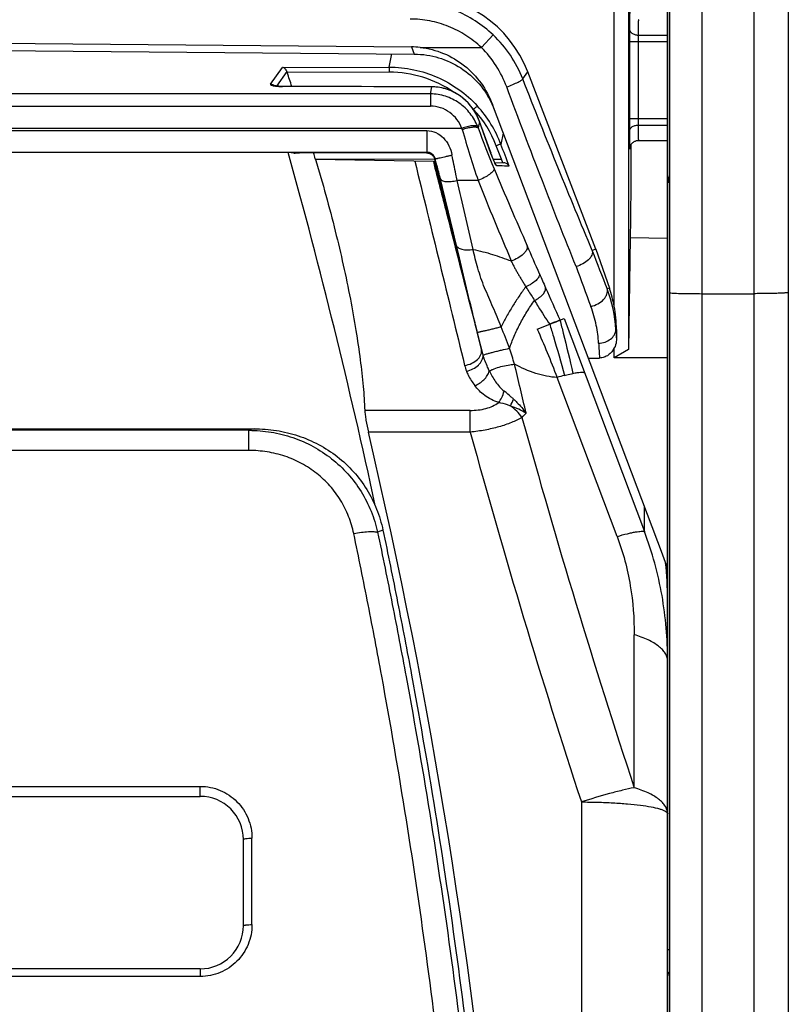
# Model space of a CAD drawing. Units: millimetres. Extents: x 0 to 420, y 0 to 297.
# Drawn here: x 61 to 68, y 168 to 177 of the extents above; entities that cross this region are included whole.
import ezdxf

# ---------------------------------------------------------------- set-up
doc = ezdxf.new("R2010")
doc.units = ezdxf.units.MM
doc.header["$LTSCALE"] = 23.1
doc.layers.add('INTF_1', color=7, linetype='CONTINUOUS')

msp = doc.modelspace()

# ---------------------------------------------------------------- linework, layer by layer
at = {"layer": 'INTF_1', "color": 9, "linetype": 'CONTINUOUS'}
for p, q in [((67.1355, 164.2456), (67.1355, 208.8247)), ((67.5855, 204.1767), (67.5855, 166.0166)), ((66.8527, 177.8175), (66.8527, 166.3969)), ((65.2154, 176.2829), (65.3185, 176.3915)), ((66.5785, 176.3904), (66.8355, 176.3904)), ((64.6077, 176.2874), (64.6312, 176.2252)), ((66.5031, 176.3345), (66.5031, 175.6638)), ((66.5031, 176.3345), (66.8355, 176.3345)), ((66.5781, 176.3345), (66.5781, 175.6638)), ((64.4127, 176.1113), (64.4365, 176.2269)), ((64.6833, 176.2829), (65.2154, 176.2829)), ((63.3818, 175.963), (63.4859, 176.1087)), ((63.5238, 176.0729), (63.4339, 175.9469)), ((63.4859, 176.1087), (64.4127, 176.1113)), ((64.4135, 176.0671), (63.5265, 176.0647)), ((65.576, 176.0085), (65.6184, 176.0704)), ((63.4857, 175.9435), (63.4858, 175.944)), ((64.7852, 175.9396), (63.4857, 175.9435)), ((64.7727, 175.8786), (56.4183, 175.8786)), ((64.7727, 175.8786), (64.7852, 175.9396)), ((64.7727, 175.8786), (64.7727, 175.7729)), ((64.7854, 175.94), (64.7852, 175.9396)), ((56.4183, 175.7729), (64.7727, 175.7729)), ((65.1456, 175.7445), (65.1483, 175.7445)), ((65.1996, 175.6386), (65.1882, 175.5831)), ((65.1996, 175.6386), (65.2001, 175.6378)), ((65.1999, 175.6377), (65.1996, 175.6386)), ((65.2967, 175.3683), (65.1999, 175.6377)), ((66.5031, 175.6638), (66.8355, 175.6638)), ((66.5785, 175.6079), (66.8355, 175.6079)), ((65.046, 175.5794), (56.1451, 175.5794)), ((56.4492, 175.5597), (64.7418, 175.5597)), ((64.7418, 175.5597), (64.7418, 175.3712)), ((65.4061, 175.5384), (65.3859, 175.44)), ((56.4492, 175.3712), (64.7418, 175.3712)), ((64.7418, 175.3712), (64.7374, 175.3656)), ((65.2967, 175.3683), (65.2971, 175.3676)), ((65.2969, 175.3676), (65.2967, 175.3683)), ((66.5061, 175.4085), (66.5061, 175.4084)), ((66.5061, 175.4085), (66.5061, 175.4084)), ((66.5079, 175.4083), (66.5079, 175.4086)), ((66.5079, 175.4083), (66.5079, 175.4086)), ((63.7713, 175.3153), (64.8091, 175.3127)), ((64.7979, 175.2904), (64.798, 175.2899)), ((64.8125, 175.2902), (64.8127, 175.2898)), ((64.8295, 175.2564), (64.8148, 175.315)), ((65.319, 175.3115), (65.3896, 175.3113)), ((65.4013, 175.2798), (65.3896, 175.3113)), ((65.1869, 175.1264), (65.0043, 175.1264)), ((66.8484, 175.1072), (66.8355, 175.1072)), ((66.3292, 174.1899), (66.3095, 174.1831)), ((66.8485, 174.1495), (66.8484, 174.1496)), ((67.1355, 174.1418), (67.5855, 174.1418)), ((65.9346, 173.9247), (66.6335, 172.0728)), ((65.2161, 173.6572), (65.1801, 173.807)), ((66.3852, 173.8292), (66.3906, 173.8292)), ((66.3965, 172.0312), (65.8741, 173.414)), ((65.1194, 173.1264), (64.2018, 173.1264)), ((65.1194, 172.9378), (65.1194, 173.1264)), ((63.1938, 172.9536), (57.9973, 172.9536)), ((63.1938, 172.7785), (63.1938, 172.9536)), ((65.1194, 172.9378), (64.2329, 172.9378)), ((63.1938, 172.7785), (57.9973, 172.7785)), ((66.6335, 172.0728), (66.6335, 172.2951)), ((64.3595, 172.0857), (64.3132, 172.0671)), ((66.5453, 169.8462), (66.5453, 171.1761)), ((58.4156, 169.8574), (62.7705, 169.8574)), ((62.7705, 169.7709), (62.7705, 169.8574)), ((66.0855, 169.7218), (66.0855, 155.0842)), ((66.8341, 169.6248), (66.835, 169.622)), ((63.2205, 168.6553), (63.2205, 169.4066)), ((66.8355, 168.4398), (66.8484, 168.4398)), ((62.7705, 168.2708), (62.7705, 168.2046)), ((62.7705, 168.2046), (58.4205, 168.2046))]:
    msp.add_line(p, q, dxfattribs=at)
at = {"layer": 'INTF_1', "color": 7, "linetype": 'CONTINUOUS'}
for p, q in [((67.8855, 204.0689), (67.8855, 166.0813)), ((66.8355, 155.2089), (66.8355, 184.2744)), ((66.3705, 174.0337), (66.3705, 181.2022)), ((66.4961, 180.8436), (66.4961, 173.6554)), ((66.8484, 177.8184), (66.8484, 174.1496)), ((60.5955, 176.3224), (64.6077, 176.2874)), ((60.8916, 176.2579), (64.6312, 176.2252)), ((66.2126, 174.5281), (65.6184, 176.0704)), ((63.7424, 175.9435), (63.4858, 175.944)), ((63.9232, 175.943), (63.7424, 175.9435)), ((64.7854, 175.94), (64.5736, 175.9406)), ((66.7921, 171.8761), (65.3116, 175.788)), ((65.2991, 175.3619), (65.2001, 175.6378)), ((66.582, 175.4741), (66.8355, 175.4741)), ((63.5352, 175.3693), (57.6559, 175.3693)), ((63.5851, 175.3643), (63.5352, 175.3693)), ((63.5851, 175.3643), (63.5844, 175.3644)), ((64.7374, 175.3656), (63.6335, 175.3653)), ((63.7734, 175.3082), (63.7713, 175.3153)), ((64.7979, 175.2904), (63.7734, 175.3082)), ((64.7979, 175.2904), (64.7997, 175.2904)), ((64.7997, 175.2904), (64.8058, 175.2903)), ((64.8058, 175.2903), (64.8125, 175.2902)), ((64.814, 175.2915), (64.8101, 175.309)), ((64.8125, 175.2902), (64.8142, 175.2902)), ((64.8142, 175.2902), (64.814, 175.2915)), ((65.3326, 175.2811), (65.4123, 175.2796)), ((66.8484, 175.175), (66.8375, 175.1242)), ((66.5107, 174.6267), (66.4961, 173.6554)), ((66.8355, 174.621), (66.5107, 174.6267)), ((66.2126, 174.5281), (66.1806, 174.5164)), ((66.1806, 174.5164), (66.1807, 174.5156)), ((66.2126, 174.5281), (66.3292, 174.1899)), ((66.8484, 174.1494), (66.8484, 166.4021)), ((65.8519, 173.8925), (65.8996, 173.9112)), ((65.8996, 173.9112), (65.9346, 173.9247)), ((65.7014, 173.8344), (65.8103, 173.8765)), ((66.3906, 173.8292), (66.3906, 173.7463)), ((66.3705, 173.5829), (66.3705, 173.6716)), ((66.4961, 173.6554), (66.3705, 173.5829)), ((66.1464, 173.5824), (66.2435, 173.5824)), ((66.8355, 173.5829), (66.3705, 173.5829)), ((57.9528, 172.9668), (63.2382, 172.9668)), ((66.8205, 171.7944), (66.8205, 171.7753)), ((58.4205, 169.7709), (62.7705, 169.7709)), ((63.1455, 168.6458), (63.1455, 169.3959)), ((62.7705, 168.2708), (58.4205, 168.2708))]:
    msp.add_line(p, q, dxfattribs=at)
for points in [[(66.582, 176.5241), (66.5781, 176.5242)], [(63.4858, 175.944), (63.479, 175.944), (63.4704, 175.9442), (63.4619, 175.9446), (63.454, 175.945), (63.4469, 175.9455), (63.4402, 175.9461), (63.4333, 175.9469), (63.427, 175.9478), (63.422, 175.9486), (63.4183, 175.9493), (63.4157, 175.9498), (63.4138, 175.9503), (63.4126, 175.9506), (63.4111, 175.9511), (63.4094, 175.9516), (63.4081, 175.952), (63.4071, 175.9524), (63.4064, 175.9527), (63.406, 175.9528), (63.406, 175.9529)], [(64.5736, 175.9406), (64.2811, 175.9417), (64.1721, 175.9421), (63.9232, 175.943)], [(65.2001, 175.6378), (65.189, 175.6656), (65.175, 175.6953), (65.1591, 175.7238), (65.1414, 175.7509), (65.122, 175.7765), (65.1012, 175.8004), (65.0791, 175.8225), (65.0558, 175.8428), (65.0315, 175.8612), (65.0062, 175.8777), (64.9801, 175.8923), (64.9532, 175.905), (64.9257, 175.9158), (64.8977, 175.9246), (64.8693, 175.9314), (64.8405, 175.9362), (64.8116, 175.9391), (64.7854, 175.94)], [(66.5078, 175.4086), (66.5078, 175.4086), (66.5078, 175.4087), (66.5078, 175.4089), (66.5079, 175.4092), (66.5079, 175.4097), (66.508, 175.4104), (66.5081, 175.4112), (66.5083, 175.4123), (66.5085, 175.4136), (66.5088, 175.4151), (66.5092, 175.4169), (66.5097, 175.4189), (66.5103, 175.421), (66.511, 175.4233), (66.5119, 175.4258), (66.5131, 175.4285), (66.5144, 175.4315), (66.516, 175.4346), (66.5178, 175.4378), (66.5198, 175.441), (66.5221, 175.4442), (66.5247, 175.4474), (66.5275, 175.4506), (66.5305, 175.4537), (66.5339, 175.4567), (66.5376, 175.4595), (66.5415, 175.4622), (66.5458, 175.4648), (66.5504, 175.4671), (66.5553, 175.4692), (66.5605, 175.471), (66.5661, 175.4724), (66.572, 175.4734), (66.5782, 175.474), (66.582, 175.4741)], [(65.3404, 175.2663), (65.3405, 175.2663), (65.3403, 175.2665), (65.3399, 175.2672), (65.3392, 175.2684), (65.3382, 175.2701), (65.337, 175.2724), (65.3353, 175.2756), (65.3333, 175.2797), (65.3309, 175.2848), (65.328, 175.2909), (65.3249, 175.298), (65.3213, 175.3061), (65.3175, 175.3152), (65.3136, 175.3245), (65.3098, 175.3339), (65.3062, 175.3432), (65.3026, 175.3527), (65.2991, 175.3619)]]:
    msp.add_lwpolyline(points, dxfattribs=at)
at = {"layer": 'INTF_1', "color": 9, "linetype": 'CONTINUOUS'}
for centre, radius, start, end in [((64.5899, 175.6237), 1.0585, 21.32005, 46.50372), ((77.5625, 176.3472), 11.0595, 179.4869, 180.06601), ((64.4164, 175.0764), 0.9907, 55.70036, 90.16916), ((63.4399, 176.1189), 0.1722, 258.16485, 258.45389), ((63.381, 175.9174), 0.0456, 54.40074, 54.96692), ((63.3811, 175.9175), 0.0454, 47.16158, 54.40415), ((64.4159, 175.0742), 1.0367, 20.65882, 42.48211), ((64.4063, 175.0639), 1.0069, 42.52901, 43.4533), ((64.4329, 175.0803), 0.9763, 20.8968, 42.87474), ((64.5695, 175.4315), 0.4989, 16.08426, 17.23892), ((75.8165, 178.6795), 11.2077, 196.10893, 198.48289), ((64.7307, 175.4124), 0.4883, 20.46225, 21.88405), ((72.4448, 178.2035), 7.7152, 199.85433, 202.68105), ((28.6328, 161.3731), 39.3107, 20.76681, 20.94956), ((17.8336, 157.4934), 50.8262, 20.44895, 20.6768), ((66.0795, 175.4293), 0.4289, 357.22454, 357.43648), ((904.647, 379.4497), 864.4633, 193.6603467, 193.7814289), ((241.5046, 221.6125), 182.6697, 194.68972, 194.925315), ((32.6845, 167.2147), 33.1357, 13.83434, 14.04531), ((65.3082, 175.2378), 0.0436, 41.53721, 44.43861), ((65.308, 175.2377), 0.0438, 40.71149, 41.53836), ((96.87, 188.4069), 34.1859, 202.67429, 203.89875), ((-9.2709, 156.8952), 76.3415, 13.382181, 13.825282), ((-19.9023, 155.1338), 87.2286, 12.845588, 13.249837), ((98.4431, 188.4275), 35.8175, 201.79939, 203.01151), ((41.7875, 164.0039), 26.0601, 23.30391, 23.88907), ((97.1313, 186.3154), 33.1237, 200.86921, 201.48597), ((99.6069, 186.5901), 35.7198, 199.99236, 200.58517), ((81.9446, 181.3209), 17.6716, 203.3616, 203.78679), ((107.3671, 192.5356), 45.4579, 203.79719, 204.18645), ((65.2351, 173.7683), 1.1517, 3.02786, 21.10781), ((55.3073, 169.8577), 10.8443, 20.56335, 21.62505), ((80.4696, 174.7047), 14.1116, 183.55697, 183.89404), ((65.9747, 173.8461), 0.7817, 193.98199, 197.79788), ((57.0592, 170.9438), 8.8316, 17.01541, 17.95735), ((80.4718, 174.552), 14.2612, 183.37971, 183.89853), ((65.4639, 173.6153), 0.4053, 193.82031, 201.35969), ((11.6876, 160.5504), 55.3593, 13.1056, 13.55796), ((56.1315, 177.5035), 10.2961, 335.07865, 335.44472), ((65.2101, 172.8018), 0.446, 36.39684, 54.53206), ((64.1, 174.5493), 2.0874, 314.73281, 316.13817), ((131.9767, 191.4402), 68.9026, 195.465776, 198.264148), ((64.6094, 168.2689), 4.894, 106.27084, 106.81425), ((132.7543, 191.5039), 70.1369, 195.349841, 198.093292), ((66.7246, 169.6183), 0.111, 0.00042, 1.97837), ((66.8931, 168.2058), 0.0575, 179.6696, 179.99999)]:
    msp.add_arc(centre, radius, start, end, dxfattribs=at)
at = {"layer": 'INTF_1', "color": 7, "linetype": 'CONTINUOUS'}
for centre, radius, start, end in [((63.8176, 176.1645), 0.3078, 197.31668, 198.9357), ((24.408, 162.6566), 41.3525, 18.74248, 18.91937), ((64.6278, 175.475), 0.7504, 20.72949, 24.59643), ((12.074, 161.0352), 53.4202, 12.17197, 15.56476), ((49.7203, 171.0887), 14.6729, 16.74149, 16.94546), ((66.9108, 175.1071), 0.0752, 166.92017, 179.97876), ((65.2828, 173.8292), 1.1068, 10.64752, 19.02), ((65.337, 173.8292), 1.0536, 0.00005, 11.19161), ((60.3785, 188.0786), 15.2053, 290.93002, 291.09816), ((66.6249, 170.7591), 2.759, 104.40714, 105.79049), ((15.9601, 161.5758), 49.5918, 4.93933, 13.24469), ((63.8167, 171.4808), 3.0188, 0.0017, 6.13835), ((62.7705, 169.3959), 0.375, 359.9972, 90), ((62.7705, 168.6458), 0.375, 270, 0.00232)]:
    msp.add_arc(centre, radius, start, end, dxfattribs=at)
for centre, major_axis, ratio, start_param, end_param in [((64.6381, 175.6909), (0.5953, 0.8672), 0.998245, -0.60073, 0.60073), ((64.608, 175.5284), (-0.2691, 0.7111), 0.986483, -0.466699, -0.365944), ((64.3462, 176.2201), (0.8035, -0.0043), 0.008853, 1.203687, 1.208257), ((66.5114, 175.526), (0, 0.8993), 0.008727, 3.14144, 4.616592), ((65.4105, 171.2235), (0, 1.6758), 0.89508, -1.25343, -1.170785)]:
    msp.add_ellipse(centre, major_axis=major_axis, ratio=ratio, start_param=start_param, end_param=end_param, dxfattribs=at)
at = {"layer": 'INTF_1', "color": 9, "linetype": 'CONTINUOUS'}
for points, knots in [([(65.3185, 176.3915), (65.2704, 176.4371), (65.1654, 176.5193), (64.9876, 176.6106), (64.7958, 176.6668), (64.663, 176.6794), (64.5968, 176.6794)], [0, 0, 0, 0, 0.25, 0.500001, 0.75, 1, 1, 1, 1]), ([(66.5061, 176.5897), (66.5057, 176.583), (66.5052, 176.5659), (66.5043, 176.5181), (66.5038, 176.477), (66.5035, 176.4462)], [0, 0, 0, 0, 0.140933, 0.357544, 1, 1, 1, 1]), ([(65.2154, 176.2829), (65.1742, 176.322), (65.0842, 176.3925), (64.9318, 176.4707), (64.7674, 176.5188), (64.6535, 176.5296), (64.5968, 176.5296)], [0, 0, 0, 0, 0.25, 0.499999, 0.749999, 1, 1, 1, 1]), ([(66.582, 176.5241), (66.5818, 176.5241), (66.5817, 176.523), (66.5814, 176.5217), (66.5813, 176.5188), (66.581, 176.5151), (66.5808, 176.5102), (66.5806, 176.5042), (66.5803, 176.4972), (66.58, 176.4858), (66.5796, 176.4691), (66.5792, 176.4461), (66.5788, 176.4195), (66.5786, 176.4004), (66.5785, 176.3904)], [0, 0, 0, 0, 0.004453, 0.016814, 0.037249, 0.065746, 0.102254, 0.146704, 0.199004, 0.259047, 0.401853, 0.573938, 0.773874, 1, 1, 1, 1]), ([(66.5035, 176.4462), (66.5036, 176.4389), (66.5081, 176.4232), (66.5255, 176.405), (66.55, 176.3932), (66.5689, 176.3904), (66.5785, 176.3904)], [0, 0, 0, 0, 0.215563, 0.453029, 0.717804, 1, 1, 1, 1]), ([(66.5785, 176.3904), (66.5784, 176.3865), (66.5781, 176.3678), (66.5781, 176.3492), (66.5781, 176.3345)], [0, 0, 0, 0, 0.208743, 1, 1, 1, 1]), ([(65.4362, 175.9389), (65.4123, 176.003), (65.3507, 176.1267), (65.2641, 176.2345), (65.2154, 176.2829)], [0, 0, 0, 0, 0.499462, 1, 1, 1, 1]), ([(64.4127, 176.1113), (64.4845, 176.1115), (64.6286, 176.0968), (64.8351, 176.0307), (65.0236, 175.9234), (65.1319, 175.8273), (65.1804, 175.7744)], [0, 0, 0, 0, 0.249995, 0.499989, 0.74999, 1, 1, 1, 1]), ([(64.4127, 176.1113), (64.4129, 176.1096), (64.413, 176.1045), (64.4133, 176.095), (64.4134, 176.082), (64.4135, 176.0723), (64.4135, 176.0671)], [0, 0, 0, 0, 0.11676, 0.342412, 0.64936, 1, 1, 1, 1]), ([(63.3818, 175.963), (63.3814, 175.9625), (63.3809, 175.9615), (63.3814, 175.9597), (63.3828, 175.9581), (63.3864, 175.9556), (63.3938, 175.9529), (63.4005, 175.9513), (63.4046, 175.9504)], [0, 0, 0, 0, 0.056746, 0.111714, 0.181411, 0.276466, 0.566946, 1, 1, 1, 1]), ([(63.4071, 175.9547), (63.4052, 175.956), (63.3975, 175.9606), (63.3884, 175.9628), (63.3818, 175.963)], [0, 0, 0, 0, 0.259416, 1, 1, 1, 1]), ([(63.4054, 175.9502), (63.4179, 175.9477), (63.4447, 175.9446), (63.4716, 175.9435), (63.4857, 175.9435)], [0, 0, 0, 0, 0.475548, 1, 1, 1, 1]), ([(65.4362, 175.9389), (65.454, 175.9458), (65.4799, 175.9563), (65.5125, 175.9708), (65.5334, 175.9808), (65.5507, 175.9897), (65.5636, 175.9972), (65.5714, 176.0026), (65.575, 176.0063), (65.5759, 176.0078), (65.576, 176.0085)], [0, 0, 0, 0, 0.365148, 0.53261, 0.681493, 0.806287, 0.9025, 0.967029, 0.987166, 1, 1, 1, 1]), ([(66.1806, 174.5164), (66.0806, 174.7529), (65.876, 175.2491), (65.6778, 175.7478), (65.576, 176.0085)], [0, 0, 0, 0, 0.478457, 1, 1, 1, 1]), ([(65.1838, 175.5944), (65.1675, 175.6351), (65.1231, 175.7125), (65.0261, 175.8048), (64.9058, 175.8646), (64.8169, 175.8785), (64.7727, 175.8786)], [0, 0, 0, 0, 0.248978, 0.498635, 0.749042, 1, 1, 1, 1]), ([(65.1996, 175.6386), (65.1842, 175.6811), (65.1411, 175.7622), (65.0445, 175.8599), (64.9224, 175.9242), (64.831, 175.9394), (64.7852, 175.9396)], [0, 0, 0, 0, 0.249879, 0.498851, 0.747617, 1, 1, 1, 1]), ([(66.0397, 174.3777), (65.9399, 174.6251), (65.7357, 175.1444), (65.5379, 175.6661), (65.4362, 175.9389)], [0, 0, 0, 0, 0.478276, 1, 1, 1, 1]), ([(65.046, 175.5794), (65.0354, 175.6065), (65.0068, 175.6585), (64.9432, 175.7215), (64.8628, 175.7632), (64.8027, 175.7729), (64.7727, 175.7729)], [0, 0, 0, 0, 0.24613, 0.494889, 0.746488, 1, 1, 1, 1]), ([(65.1804, 175.7744), (65.1793, 175.7732), (65.1757, 175.7699), (65.1651, 175.7599), (65.1555, 175.7511), (65.1483, 175.7445)], [0, 0, 0, 0, 0.110226, 0.334129, 1, 1, 1, 1]), ([(65.1838, 175.5944), (65.1821, 175.5965), (65.1764, 175.5999), (65.1655, 175.6023), (65.1513, 175.6029), (65.1267, 175.6012), (65.0909, 175.594), (65.0615, 175.5849), (65.046, 175.5794)], [0, 0, 0, 0, 0.057122, 0.133857, 0.233168, 0.354501, 0.652832, 1, 1, 1, 1]), ([(66.5031, 175.6638), (66.5031, 175.6533), (66.5031, 175.6161), (66.5032, 175.5788), (66.5035, 175.552)], [0, 0, 0, 0, 0.280012, 1, 1, 1, 1]), ([(66.5035, 175.552), (66.5036, 175.5594), (66.5081, 175.575), (66.5255, 175.5933), (66.55, 175.6051), (66.5689, 175.6078), (66.5785, 175.6079)], [0, 0, 0, 0, 0.215563, 0.453029, 0.717804, 1, 1, 1, 1]), ([(66.5781, 175.6638), (66.5781, 175.6586), (66.5781, 175.6399), (66.5782, 175.6213), (66.5785, 175.6079)], [0, 0, 0, 0, 0.28001, 1, 1, 1, 1]), ([(66.5785, 175.6079), (66.5786, 175.5978), (66.5788, 175.5788), (66.5792, 175.5521), (66.5796, 175.5291), (66.58, 175.5124), (66.5803, 175.501), (66.5806, 175.494), (66.5808, 175.4881), (66.581, 175.4832), (66.5813, 175.4794), (66.5814, 175.4765), (66.5817, 175.4752), (66.5818, 175.4741), (66.582, 175.4741)], [0, 0, 0, 0, 0.226126, 0.426062, 0.598147, 0.740953, 0.800996, 0.853296, 0.897746, 0.934254, 0.962751, 0.983186, 0.995547, 1, 1, 1, 1]), ([(64.7418, 175.5597), (64.7688, 175.56), (64.8229, 175.547), (64.8892, 175.4979), (64.9367, 175.4292), (64.9546, 175.3756), (64.9602, 175.3479)], [0, 0, 0, 0, 0.247051, 0.489244, 0.740789, 1, 1, 1, 1]), ([(65.0489, 175.5698), (65.0647, 175.5751), (65.0946, 175.5836), (65.131, 175.5904), (65.1559, 175.5919), (65.1701, 175.5911), (65.1809, 175.5886), (65.1865, 175.5852), (65.1882, 175.5831)], [0, 0, 0, 0, 0.348639, 0.648237, 0.76974, 0.868721, 0.944496, 1, 1, 1, 1]), ([(66.5035, 175.552), (66.5038, 175.5213), (66.5043, 175.4802), (66.5052, 175.4324), (66.5057, 175.4153), (66.5061, 175.4085)], [0, 0, 0, 0, 0.642491, 0.859094, 1, 1, 1, 1]), ([(65.3859, 175.44), (65.3855, 175.4402), (65.3839, 175.4402), (65.3811, 175.4398), (65.3771, 175.4389), (65.3697, 175.437), (65.3589, 175.4335), (65.3498, 175.4303), (65.3449, 175.4285)], [0, 0, 0, 0, 0.037118, 0.104442, 0.201191, 0.324681, 0.636054, 1, 1, 1, 1]), ([(64.8148, 175.315), (64.8139, 175.3186), (64.8118, 175.3257), (64.8062, 175.3361), (64.7984, 175.3464), (64.7883, 175.3561), (64.7762, 175.3634), (64.7643, 175.3682), (64.7528, 175.371), (64.7455, 175.3712), (64.7418, 175.3712)], [0, 0, 0, 0, 0.112458, 0.223162, 0.355524, 0.501709, 0.645675, 0.77948, 0.888789, 1, 1, 1, 1]), ([(64.8148, 175.315), (64.8151, 175.3148), (64.8162, 175.3151), (64.8184, 175.3153), (64.8221, 175.316), (64.8271, 175.3169), (64.8336, 175.3182), (64.8443, 175.3205), (64.8602, 175.324), (64.882, 175.3289), (64.9071, 175.3348), (64.9335, 175.3412), (64.9515, 175.3457), (64.9602, 175.3479)], [0, 0, 0, 0, 0.005995, 0.021395, 0.046419, 0.079978, 0.125195, 0.179093, 0.298915, 0.454288, 0.627128, 0.818919, 1, 1, 1, 1]), ([(65.0043, 175.1264), (65.0008, 175.1445), (64.9862, 175.2183), (64.9716, 175.2921), (64.9602, 175.3479)], [0, 0, 0, 0, 0.244552, 1, 1, 1, 1]), ([(65.3388, 175.268), (65.3355, 175.2743), (65.3284, 175.2891), (65.3141, 175.3222), (65.3036, 175.3491), (65.2969, 175.3676)], [0, 0, 0, 0, 0.197908, 0.455804, 1, 1, 1, 1]), ([(66.5061, 175.4084), (66.5062, 175.4053), (66.507, 175.3929), (66.5078, 175.4052), (66.5079, 175.4083)], [0, 0, 0, 0, 0.503041, 1, 1, 1, 1]), ([(64.798, 175.2899), (64.8362, 175.1406), (64.9753, 174.5963), (65.1146, 174.0521), (65.2161, 173.6572)], [0, 0, 0, 0, 0.274332, 1, 1, 1, 1]), ([(64.7997, 175.2904), (64.8344, 175.1549), (64.961, 174.6604), (65.0877, 174.1659), (65.1801, 173.807)], [0, 0, 0, 0, 0.273905, 1, 1, 1, 1]), ([(64.8101, 175.309), (64.8106, 175.3096), (64.8112, 175.311), (64.8119, 175.3128), (64.8126, 175.3141), (64.8132, 175.3148), (64.814, 175.3153), (64.8146, 175.3151), (64.8148, 175.315)], [0, 0, 0, 0, 0.269226, 0.56475, 0.696169, 0.806257, 0.898484, 1, 1, 1, 1]), ([(64.8127, 175.2898), (64.817, 175.2754), (64.8321, 175.2247), (64.8474, 175.174), (64.8589, 175.138)], [0, 0, 0, 0, 0.284088, 1, 1, 1, 1]), ([(64.8142, 175.2902), (64.8156, 175.287), (64.8204, 175.2755), (64.8257, 175.2643), (64.8295, 175.2564)], [0, 0, 0, 0, 0.286815, 1, 1, 1, 1]), ([(65.3494, 175.2528), (65.3487, 175.2528), (65.3472, 175.2544), (65.345, 175.2572), (65.342, 175.2621), (65.34, 175.2658), (65.3388, 175.268)], [0, 0, 0, 0, 0.10262, 0.308105, 0.610705, 1, 1, 1, 1]), ([(65.3494, 175.2528), (65.3489, 175.2539), (65.3468, 175.2587), (65.3439, 175.2632), (65.3412, 175.2663)], [0, 0, 0, 0, 0.232933, 1, 1, 1, 1]), ([(65.3263, 175.2285), (65.3266, 175.225), (65.3245, 175.2166), (65.3165, 175.2047), (65.3037, 175.1915), (65.2791, 175.1719), (65.2401, 175.1487), (65.2055, 175.1334), (65.1869, 175.1264)], [0, 0, 0, 0, 0.058749, 0.137919, 0.240659, 0.365548, 0.666644, 1, 1, 1, 1]), ([(65.4569, 175.2507), (65.43, 175.2514), (65.3942, 175.2522), (65.3583, 175.2527), (65.3494, 175.2528)], [0, 0, 0, 0, 0.7505, 1, 1, 1, 1]), ([(64.8589, 175.138), (64.8609, 175.1316), (64.872, 175.124), (64.8888, 175.1193), (64.9071, 175.1168), (64.9285, 175.1164), (64.9615, 175.1185), (64.9871, 175.1226), (65.0043, 175.1264)], [0, 0, 0, 0, 0.130934, 0.229569, 0.350116, 0.490784, 0.652089, 1, 1, 1, 1]), ([(66.8483, 175.1077), (66.8465, 175.1091), (66.8432, 175.1117), (66.8387, 175.1167), (66.8369, 175.1216), (66.8375, 175.1242)], [0, 0, 0, 0, 0.335658, 0.60924, 1, 1, 1, 1]), ([(65.1801, 173.807), (65.167, 173.8612), (65.1061, 174.1136), (65.045, 174.3659), (64.9978, 174.5641)], [0, 0, 0, 0, 0.214927, 1, 1, 1, 1]), ([(64.9978, 174.5641), (64.9988, 174.5603), (65.002, 174.5544), (65.008, 174.5474), (65.0158, 174.5402), (65.0288, 174.533), (65.0549, 174.5243), (65.0862, 174.5214), (65.1186, 174.5233), (65.1354, 174.5254), (65.1433, 174.5269)], [0, 0, 0, 0, 0.074291, 0.121884, 0.171783, 0.27183, 0.395395, 0.683127, 0.851563, 1, 1, 1, 1]), ([(65.6151, 174.5574), (65.6162, 174.5522), (65.6161, 174.5402), (65.6096, 174.5221), (65.5974, 174.5033), (65.5731, 174.4772), (65.5326, 174.4488), (65.4955, 174.4323), (65.4757, 174.4259)], [0, 0, 0, 0, 0.078862, 0.171027, 0.28017, 0.405924, 0.694516, 1, 1, 1, 1]), ([(65.7216, 174.3135), (65.7223, 174.3095), (65.7215, 174.3002), (65.7158, 174.2862), (65.7055, 174.2713), (65.6849, 174.2498), (65.6577, 174.2303), (65.627, 174.2133), (65.6103, 174.2055), (65.602, 174.202)], [0, 0, 0, 0, 0.070974, 0.159058, 0.261669, 0.385793, 0.679411, 0.841842, 1, 1, 1, 1]), ([(65.602, 174.202), (65.608, 174.1921), (65.6331, 174.1521), (65.6591, 174.1128), (65.6776, 174.0824)], [0, 0, 0, 0, 0.245971, 1, 1, 1, 1]), ([(65.6776, 174.0824), (65.692, 174.0896), (65.7128, 174.1021), (65.7369, 174.1216), (65.7519, 174.1365), (65.7634, 174.1516), (65.7711, 174.1663), (65.7752, 174.1803), (65.7749, 174.1892), (65.7741, 174.1933)], [0, 0, 0, 0, 0.311631, 0.465375, 0.600132, 0.720265, 0.830462, 0.919667, 1, 1, 1, 1]), ([(66.1679, 174.031), (66.1892, 174.0354), (66.2299, 174.0504), (66.2726, 174.082), (66.2968, 174.1129), (66.3084, 174.1366), (66.3132, 174.1604), (66.3115, 174.176), (66.3095, 174.1831)], [0, 0, 0, 0, 0.286415, 0.560132, 0.684711, 0.798687, 0.902761, 1, 1, 1, 1]), ([(66.8527, 174.1481), (66.8521, 174.1482), (66.851, 174.1483), (66.8496, 174.1485), (66.8489, 174.1486), (66.8484, 174.1488), (66.8484, 174.149)], [0, 0, 0, 0, 0.424233, 0.731462, 0.920958, 1, 1, 1, 1]), ([(66.8527, 174.1487), (66.8517, 174.1488), (66.8504, 174.149), (66.8489, 174.1492), (66.8485, 174.1495)], [0, 0, 0, 0, 0.673775, 1, 1, 1, 1]), ([(66.8527, 174.1487), (66.8672, 174.1473), (66.9037, 174.1454), (66.9677, 174.1433), (67.0475, 174.1421), (67.1052, 174.1418), (67.1355, 174.1418)], [0, 0, 0, 0, 0.154338, 0.387912, 0.678893, 1, 1, 1, 1]), ([(67.8855, 174.1522), (67.8855, 174.152), (67.885, 174.1515), (67.8831, 174.1508), (67.8788, 174.15), (67.8717, 174.149), (67.8618, 174.1481), (67.8493, 174.1472), (67.8342, 174.1463), (67.8167, 174.1455), (67.7891, 174.1445), (67.7501, 174.1434), (67.6989, 174.1425), (67.6433, 174.1419), (67.605, 174.1418), (67.5855, 174.1418)], [0, 0, 0, 0, 0.002088, 0.006073, 0.020829, 0.044845, 0.077981, 0.11995, 0.170362, 0.228742, 0.294532, 0.445757, 0.618248, 0.805389, 1, 1, 1, 1]), ([(65.4606, 173.6667), (65.4726, 173.7023), (65.5004, 173.7742), (65.5508, 173.88), (65.61, 173.9837), (65.6543, 174.0502), (65.6776, 174.0824)], [0, 0, 0, 0, 0.23959, 0.49081, 0.746736, 1, 1, 1, 1]), ([(65.6776, 174.0824), (65.6884, 174.0646), (65.7311, 173.995), (65.7754, 173.9264), (65.8103, 173.8765)], [0, 0, 0, 0, 0.254932, 1, 1, 1, 1]), ([(66.2353, 173.7113), (66.2323, 173.7632), (66.2182, 173.8719), (66.188, 173.9775), (66.1679, 174.031)], [0, 0, 0, 0, 0.476424, 1, 1, 1, 1]), ([(65.8996, 173.9112), (65.9091, 173.8735), (65.9475, 173.7195), (65.9854, 173.5653), (66.0124, 173.4485)], [0, 0, 0, 0, 0.244588, 1, 1, 1, 1]), ([(65.1801, 173.807), (65.1802, 173.8069), (65.1807, 173.8069), (65.1817, 173.8069), (65.1834, 173.8071), (65.1865, 173.8076), (65.1919, 173.8085), (65.1998, 173.8101), (65.2098, 173.8121), (65.2215, 173.8146), (65.2349, 173.8176), (65.2554, 173.8222), (65.2833, 173.8286), (65.3184, 173.8369), (65.3537, 173.8455), (65.377, 173.8513), (65.3883, 173.8542)], [0, 0, 0, 0, 0.002295, 0.007162, 0.014649, 0.024742, 0.052643, 0.090641, 0.138374, 0.194976, 0.259459, 0.330831, 0.489859, 0.662049, 0.836447, 1, 1, 1, 1]), ([(65.8103, 173.8765), (65.821, 173.8407), (65.8652, 173.6927), (65.9081, 173.5444), (65.9384, 173.4314)], [0, 0, 0, 0, 0.242248, 1, 1, 1, 1]), ([(66.2353, 173.7113), (66.2544, 173.7117), (66.2918, 173.7182), (66.3404, 173.7436), (66.3749, 173.7818), (66.3846, 173.8138), (66.3852, 173.8292)], [0, 0, 0, 0, 0.27511, 0.537496, 0.778248, 1, 1, 1, 1]), ([(65.0703, 173.5184), (65.0914, 173.5212), (65.1319, 173.5328), (65.1753, 173.5606), (65.2003, 173.5891), (65.2127, 173.6115), (65.2185, 173.6346), (65.2177, 173.65), (65.2161, 173.6572)], [0, 0, 0, 0, 0.287524, 0.558878, 0.682182, 0.795734, 0.900764, 1, 1, 1, 1]), ([(65.2303, 173.6072), (65.2317, 173.6079), (65.2352, 173.6093), (65.2451, 173.6129), (65.2625, 173.6182), (65.2886, 173.6256), (65.3202, 173.6339), (65.3553, 173.6428), (65.4025, 173.6541), (65.4377, 173.662), (65.4606, 173.6667)], [0, 0, 0, 0, 0.019031, 0.047749, 0.132434, 0.248751, 0.389209, 0.544727, 0.705236, 1, 1, 1, 1]), ([(65.0864, 173.4676), (65.1059, 173.4716), (65.1434, 173.485), (65.1837, 173.513), (65.2083, 173.5409), (65.2252, 173.5685), (65.2311, 173.5923), (65.2303, 173.6072)], [0, 0, 0, 0, 0.277869, 0.548523, 0.674824, 0.792468, 1, 1, 1, 1]), ([(65.2852, 173.4688), (65.2801, 173.48), (65.2599, 173.5253), (65.2417, 173.5716), (65.2303, 173.6072)], [0, 0, 0, 0, 0.248444, 1, 1, 1, 1]), ([(65.0864, 173.4676), (65.0907, 173.4565), (65.11, 173.4126), (65.1363, 173.3719), (65.1581, 173.3433)], [0, 0, 0, 0, 0.24819, 1, 1, 1, 1]), ([(65.1581, 173.3433), (65.1728, 173.3485), (65.2013, 173.3627), (65.2384, 173.3923), (65.2677, 173.428), (65.281, 173.4552), (65.2852, 173.4688)], [0, 0, 0, 0, 0.253231, 0.514003, 0.767309, 1, 1, 1, 1]), ([(65.2852, 173.4688), (65.2912, 173.4725), (65.305, 173.4796), (65.338, 173.4933), (65.3861, 173.5084), (65.4453, 173.5217), (65.4854, 173.5271), (65.5043, 173.5282)], [0, 0, 0, 0, 0.091522, 0.203595, 0.469672, 0.751836, 1, 1, 1, 1]), ([(65.2852, 173.4688), (65.3008, 173.4365), (65.3275, 173.389), (65.3723, 173.3314), (65.3991, 173.3055), (65.4141, 173.2942)], [0, 0, 0, 0, 0.491996, 0.742651, 1, 1, 1, 1]), ([(65.8741, 173.414), (65.8433, 173.4147), (65.7805, 173.4221), (65.6546, 173.4555), (65.5635, 173.4965), (65.5043, 173.5282)], [0, 0, 0, 0, 0.23703, 0.483473, 1, 1, 1, 1]), ([(65.3663, 173.1951), (65.3228, 173.2085), (65.2444, 173.249), (65.1828, 173.3109), (65.1581, 173.3433)], [0, 0, 0, 0, 0.528235, 1, 1, 1, 1]), ([(65.3663, 173.1951), (65.3766, 173.2083), (65.395, 173.2406), (65.4082, 173.2751), (65.4141, 173.2942)], [0, 0, 0, 0, 0.457336, 1, 1, 1, 1]), ([(65.4964, 173.2248), (65.4898, 173.231), (65.4633, 173.2553), (65.4355, 173.278), (65.4141, 173.2942)], [0, 0, 0, 0, 0.254373, 1, 1, 1, 1]), ([(65.4964, 173.2248), (65.5063, 173.2154), (65.5452, 173.1772), (65.5808, 173.1357), (65.605, 173.1029)], [0, 0, 0, 0, 0.250552, 1, 1, 1, 1]), ([(65.1194, 173.1264), (65.1427, 173.1264), (65.1888, 173.129), (65.2739, 173.145), (65.3337, 173.1708), (65.3663, 173.1951)], [0, 0, 0, 0, 0.269477, 0.531127, 1, 1, 1, 1]), ([(65.4689, 173.165), (65.4605, 173.1682), (65.4268, 173.18), (65.3923, 173.1893), (65.3663, 173.1951)], [0, 0, 0, 0, 0.252367, 1, 1, 1, 1]), ([(65.605, 173.1029), (65.5843, 173.1155), (65.5397, 173.1383), (65.4932, 173.1566), (65.4689, 173.165)], [0, 0, 0, 0, 0.48605, 1, 1, 1, 1]), ([(65.5691, 173.0664), (65.5399, 173.049), (65.4744, 173.0175), (65.3664, 172.9813), (65.2463, 172.954), (65.1624, 172.9422), (65.1194, 172.9378)], [0, 0, 0, 0, 0.21684, 0.460532, 0.724711, 1, 1, 1, 1]), ([(63.1938, 172.9536), (63.2585, 172.9533), (63.388, 172.9426), (63.5768, 172.8954), (63.7548, 172.8178), (63.9167, 172.7113), (64.0576, 172.5789), (64.1734, 172.4243), (64.261, 172.2524), (64.2993, 172.1295), (64.3132, 172.0671)], [0, 0, 0, 0, 0.125878, 0.251496, 0.376804, 0.501797, 0.626517, 0.751054, 0.875514, 1, 1, 1, 1]), ([(64.1058, 172.0554), (64.0952, 172.1063), (64.0654, 172.2066), (63.9955, 172.3473), (63.9019, 172.4741), (63.7869, 172.5826), (63.6541, 172.6696), (63.5079, 172.7325), (63.3529, 172.7703), (63.2468, 172.7785), (63.1938, 172.7785)], [0, 0, 0, 0, 0.123755, 0.247732, 0.372068, 0.496855, 0.622123, 0.747819, 0.873826, 1, 1, 1, 1]), ([(61.2951, 154.6311), (61.5088, 154.6422), (61.829, 154.6664), (62.2544, 154.714), (62.5724, 154.7573), (62.8893, 154.8082), (63.1523, 154.8569), (63.3619, 154.8996), (63.5187, 154.9335), (63.675, 154.9693), (63.8309, 155.007), (63.9864, 155.0465), (64.1413, 155.0879), (64.27, 155.1239), (64.3727, 155.1536), (64.4495, 155.1764), (64.5263, 155.1996), (64.5901, 155.2193), (64.6411, 155.2353), (64.6793, 155.2474), (64.711, 155.258), (64.7356, 155.2682), (64.7592, 155.2807), (64.7865, 155.3), (64.8249, 155.3367), (64.8557, 155.3806), (64.8769, 155.4292), (64.8873, 155.4675), (64.8923, 155.5069), (64.8967, 155.5462), (64.9016, 155.5855), (64.9064, 155.6248), (64.9112, 155.6642), (64.9207, 155.7429), (64.9347, 155.861), (64.9528, 156.0186), (64.9703, 156.1763), (64.9873, 156.3342), (65.0037, 156.4923), (65.0195, 156.6505), (65.0398, 156.8616), (65.0638, 157.1258), (65.0901, 157.4433), (65.114, 157.7613), (65.1356, 158.0797), (65.1549, 158.3984), (65.1775, 158.8241), (65.2002, 159.3569), (65.2187, 159.997), (65.2291, 160.638), (65.2315, 161.2795), (65.226, 161.9213), (65.2128, 162.5631), (65.1848, 163.4187), (65.1305, 164.487), (65.0351, 165.7658), (64.9094, 167.0398), (64.7537, 168.3072), (64.5685, 169.5664), (64.3897, 170.6089), (64.2322, 171.4374), (64.1488, 171.8497), (64.1058, 172.0554)], [0, 0, 0, 0, 0.031399, 0.047098, 0.062795, 0.078491, 0.094184, 0.10203, 0.109876, 0.117721, 0.125565, 0.133409, 0.141252, 0.149094, 0.153015, 0.156936, 0.160857, 0.164777, 0.166738, 0.168698, 0.170657, 0.171636, 0.172614, 0.174566, 0.176514, 0.180392, 0.18233, 0.184266, 0.186203, 0.18814, 0.190077, 0.192015, 0.193952, 0.19589, 0.203645, 0.211404, 0.219167, 0.226934, 0.234705, 0.24248, 0.250258, 0.265826, 0.281408, 0.297003, 0.31261, 0.328229, 0.343859, 0.375149, 0.406474, 0.437827, 0.469202, 0.500593, 0.531994, 0.563399, 0.626191, 0.688922, 0.751543, 0.814005, 0.876264, 0.938276, 0.969176, 1, 1, 1, 1]), ([(64.3132, 172.0671), (64.3571, 171.8584), (64.442, 171.44), (64.6024, 170.5993), (64.7843, 169.5414), (64.9721, 168.2634), (65.1293, 166.9769), (65.2555, 165.6838), (65.3504, 164.3858), (65.4033, 163.3015), (65.4297, 162.4332), (65.4415, 161.7818), (65.4452, 161.1306), (65.4407, 160.4797), (65.428, 159.8295), (65.4067, 159.1801), (65.3814, 158.6397), (65.3565, 158.2081), (65.3354, 157.8848), (65.3119, 157.562), (65.2859, 157.2396), (65.2575, 156.9178), (65.2317, 156.6499), (65.2099, 156.4359), (65.193, 156.2756), (65.1755, 156.1155), (65.1604, 155.9821), (65.1481, 155.8755), (65.1386, 155.7956), (65.1291, 155.7157), (65.121, 155.6491), (65.1144, 155.5959), (65.1094, 155.5561), (65.1048, 155.5161), (65.0999, 155.4762), (65.0926, 155.4367), (65.0783, 155.385), (65.0524, 155.3228), (65.0097, 155.2542), (64.9566, 155.1929), (64.8943, 155.1408), (64.8235, 155.1002), (64.7594, 155.078), (64.7077, 155.0618), (64.6559, 155.0455), (64.5912, 155.0256), (64.5133, 155.0022), (64.4352, 154.9792), (64.331, 154.9491), (64.2004, 154.9127), (64.0431, 154.8709), (63.8853, 154.8309), (63.7271, 154.7929), (63.5154, 154.7446), (63.2498, 154.689), (62.9296, 154.63), (62.608, 154.5785), (62.2852, 154.5347), (61.8536, 154.4865), (61.5286, 154.4618), (61.3117, 154.4505)], [0, 0, 0, 0, 0.030825, 0.061729, 0.123748, 0.186017, 0.248491, 0.311122, 0.373862, 0.43666, 0.468065, 0.499466, 0.530855, 0.562227, 0.593574, 0.624891, 0.65617, 0.671794, 0.687407, 0.703007, 0.718594, 0.734168, 0.749726, 0.7575, 0.76527, 0.773036, 0.780797, 0.784677, 0.788555, 0.792432, 0.796308, 0.798246, 0.800183, 0.80212, 0.804057, 0.805993, 0.80793, 0.811804, 0.815684, 0.819573, 0.823472, 0.82738, 0.831296, 0.833256, 0.835216, 0.839137, 0.843058, 0.846979, 0.8509, 0.858743, 0.866586, 0.87443, 0.882275, 0.89012, 0.905812, 0.921506, 0.937202, 0.9529, 0.9686, 1, 1, 1, 1]), ([(64.1058, 172.0554), (64.1279, 172.0598), (64.17, 172.067), (64.2285, 172.0731), (64.2712, 172.074), (64.2981, 172.0712), (64.3088, 172.0687), (64.3132, 172.0671)], [0, 0, 0, 0, 0.322318, 0.611902, 0.8436, 0.931857, 1, 1, 1, 1]), ([(66.3965, 172.0312), (66.4261, 172.0396), (66.4683, 172.0509), (66.5217, 172.0631), (66.5545, 172.0697), (66.582, 172.074), (66.6043, 172.0761), (66.6209, 172.0761), (66.6302, 172.0744), (66.6335, 172.0728)], [0, 0, 0, 0, 0.380207, 0.540182, 0.678356, 0.793749, 0.885707, 0.954101, 1, 1, 1, 1]), ([(66.3965, 172.0312), (66.4488, 171.8927), (66.5228, 171.6095), (66.5453, 171.3185), (66.5453, 171.1761)], [0, 0, 0, 0, 0.50971, 1, 1, 1, 1]), ([(66.8355, 170.9507), (66.8354, 171.1399), (66.8036, 171.5223), (66.7027, 171.8933), (66.6335, 172.0728)], [0, 0, 0, 0, 0.495751, 1, 1, 1, 1]), ([(66.8355, 170.9507), (66.8352, 170.9617), (66.8313, 170.9844), (66.8155, 171.0171), (66.7905, 171.0484), (66.7568, 171.0782), (66.7147, 171.1063), (66.645, 171.1427), (66.5866, 171.1638), (66.5453, 171.1761)], [0, 0, 0, 0, 0.08479, 0.175803, 0.277476, 0.392573, 0.522441, 0.667388, 1, 1, 1, 1]), ([(62.7705, 169.8574), (62.8001, 169.8574), (62.8594, 169.8515), (62.9447, 169.8254), (63.0232, 169.7832), (63.0917, 169.7265), (63.1478, 169.6577), (63.1893, 169.5794), (63.2148, 169.4947), (63.2205, 169.4359), (63.2205, 169.4066)], [0, 0, 0, 0, 0.125673, 0.251233, 0.37659, 0.501692, 0.626531, 0.751144, 0.875604, 1, 1, 1, 1]), ([(66.5453, 169.8462), (66.5112, 169.8394), (66.4392, 169.8232), (66.2854, 169.7837), (66.1665, 169.748), (66.0855, 169.7218)], [0, 0, 0, 0, 0.219309, 0.464045, 1, 1, 1, 1]), ([(66.8355, 169.6222), (66.8351, 169.6331), (66.8308, 169.6558), (66.8149, 169.6882), (66.7898, 169.7193), (66.756, 169.7489), (66.714, 169.7768), (66.6445, 169.813), (66.5864, 169.834), (66.5453, 169.8462)], [0, 0, 0, 0, 0.084783, 0.175932, 0.277778, 0.393007, 0.522923, 0.667812, 1, 1, 1, 1]), ([(66.0855, 169.7218), (66.1324, 169.7218), (66.2245, 169.7207), (66.3585, 169.7154), (66.4829, 169.7068), (66.5933, 169.6953), (66.6858, 169.6813), (66.75, 169.6673), (66.7896, 169.6544), (66.8106, 169.6453), (66.8255, 169.6361), (66.8324, 169.6286), (66.8341, 169.6248)], [0, 0, 0, 0, 0.184077, 0.361763, 0.526905, 0.673826, 0.797561, 0.894162, 0.931463, 0.961255, 0.983773, 1, 1, 1, 1]), ([(63.1455, 169.3959), (63.1455, 169.3967), (63.1475, 169.3987), (63.1548, 169.4014), (63.1701, 169.4042), (63.1932, 169.4061), (63.2109, 169.4066), (63.2205, 169.4066)], [0, 0, 0, 0, 0.033049, 0.094323, 0.310131, 0.627359, 1, 1, 1, 1]), ([(63.2205, 168.6553), (63.2205, 168.626), (63.2148, 168.5672), (63.1892, 168.4824), (63.1476, 168.4041), (63.0915, 168.3353), (63.0229, 168.2787), (62.9445, 168.2365), (62.8593, 168.2104), (62.8001, 168.2046), (62.7705, 168.2046)], [0, 0, 0, 0, 0.124493, 0.249085, 0.373829, 0.498754, 0.623864, 0.749139, 0.874537, 1, 1, 1, 1]), ([(63.1455, 168.6458), (63.1455, 168.6466), (63.1477, 168.6484), (63.1519, 168.6497), (63.1589, 168.6514), (63.1724, 168.6533), (63.1932, 168.6549), (63.2109, 168.6553), (63.2205, 168.6553)], [0, 0, 0, 0, 0.030658, 0.091001, 0.183913, 0.307017, 0.625522, 1, 1, 1, 1]), ([(66.8355, 168.2061), (66.8355, 168.2127), (66.8378, 168.2259), (66.8443, 168.2377), (66.8484, 168.243)], [0, 0, 0, 0, 0.494007, 1, 1, 1, 1]), ([(66.8355, 168.2061), (66.8356, 168.2126), (66.8379, 168.2258), (66.8444, 168.2374), (66.8484, 168.2427)], [0, 0, 0, 0, 0.494, 1, 1, 1, 1])]:
    msp.add_open_spline(points, degree=3, knots=knots, dxfattribs=at)
at = {"layer": 'INTF_1', "color": 7, "linetype": 'CONTINUOUS'}
for points, knots in [([(64.6347, 176.2252), (64.7053, 176.2246), (64.8472, 176.2031), (65.0418, 176.1128), (65.2034, 175.972), (65.2807, 175.8514), (65.3101, 175.7873)], [0, 0, 0, 0, 0.25031, 0.5004, 0.750273, 1, 1, 1, 1]), ([(64.6833, 176.2829), (64.7529, 176.2752), (64.8907, 176.2398), (65.0739, 176.1317), (65.2203, 175.978), (65.287, 175.8532), (65.3116, 175.788)], [0, 0, 0, 0, 0.250438, 0.500853, 0.750979, 1, 1, 1, 1]), ([(63.5238, 176.0729), (63.523, 176.0754), (63.5209, 176.0803), (63.5171, 176.087), (63.5129, 176.0928), (63.5064, 176.0992), (63.4977, 176.1054), (63.4897, 176.1081), (63.4859, 176.1087)], [0, 0, 0, 0, 0.144171, 0.29248, 0.420449, 0.540039, 0.790242, 1, 1, 1, 1]), ([(63.5844, 175.3644), (63.5846, 175.3645), (63.5852, 175.3645), (63.5862, 175.3646), (63.5874, 175.3647), (63.589, 175.3647), (63.591, 175.3648), (63.5936, 175.3649), (63.5977, 175.365), (63.6028, 175.3651), (63.6089, 175.3651), (63.6151, 175.3652), (63.6233, 175.3652), (63.6294, 175.3653), (63.6335, 175.3653)], [0, 0, 0, 0, 0.01551, 0.031143, 0.062267, 0.093568, 0.124826, 0.187336, 0.249849, 0.374874, 0.499899, 0.624925, 0.74995, 1, 1, 1, 1]), ([(64.7374, 175.3656), (64.7462, 175.3655), (64.7637, 175.3626), (64.7791, 175.3536), (64.7858, 175.3481)], [0, 0, 0, 0, 0.502541, 1, 1, 1, 1]), ([(64.7858, 175.3481), (64.792, 175.3429), (64.8024, 175.331), (64.8083, 175.3163), (64.8101, 175.309)], [0, 0, 0, 0, 0.514942, 1, 1, 1, 1]), ([(63.7734, 175.3082), (63.8355, 175.1016), (63.9464, 174.6994), (64.058, 174.202), (64.125, 173.8286), (64.1624, 173.5752), (64.1884, 173.3433), (64.1988, 173.196), (64.2018, 173.1264)], [0, 0, 0, 0, 0.290507, 0.561448, 0.685926, 0.801263, 0.906284, 1, 1, 1, 1]), ([(65.4569, 175.2507), (65.4532, 175.2586), (65.4406, 175.2731), (65.422, 175.2794), (65.4123, 175.2796)], [0, 0, 0, 0, 0.472907, 1, 1, 1, 1]), ([(65.3883, 173.8542), (65.3769, 173.8828), (65.3529, 173.9395), (65.317, 174.0244), (65.2804, 174.1086), (65.2433, 174.192), (65.2118, 174.2767), (65.1854, 174.3613), (65.163, 174.4447), (65.1495, 174.4997), (65.1433, 174.5269)], [0, 0, 0, 0, 0.128888, 0.257417, 0.385568, 0.513021, 0.639071, 0.763031, 0.883602, 1, 1, 1, 1]), ([(65.1433, 174.5269), (65.1718, 174.5209), (65.2286, 174.5077), (65.3124, 174.4838), (65.3949, 174.4567), (65.4489, 174.4364), (65.4757, 174.4259)], [0, 0, 0, 0, 0.251585, 0.5022, 0.751716, 1, 1, 1, 1]), ([(66.1807, 174.5156), (66.1823, 174.5096), (66.183, 174.4963), (66.1772, 174.476), (66.1652, 174.4555), (66.1408, 174.4279), (66.0992, 174.3987), (66.0603, 174.3831), (66.0397, 174.3777)], [0, 0, 0, 0, 0.086493, 0.182922, 0.2931, 0.41754, 0.699582, 1, 1, 1, 1]), ([(65.4757, 174.4259), (65.48, 174.4159), (65.4896, 174.3967), (65.5041, 174.3686), (65.5193, 174.3412), (65.5346, 174.3144), (65.5505, 174.2877), (65.5669, 174.2603), (65.584, 174.2315), (65.5959, 174.2119), (65.602, 174.202)], [0, 0, 0, 0, 0.127148, 0.249792, 0.369102, 0.492355, 0.60951, 0.731877, 0.864354, 1, 1, 1, 1]), ([(65.602, 174.202), (65.5817, 174.1749), (65.5422, 174.1192), (65.4958, 174.0474), (65.4604, 173.9885), (65.427, 173.9293), (65.4032, 173.8843), (65.3883, 173.8542)], [0, 0, 0, 0, 0.248619, 0.500982, 0.627254, 0.752867, 1, 1, 1, 1]), ([(65.7014, 173.8344), (65.7308, 173.7666), (65.7904, 173.6274), (65.8465, 173.4866), (65.8741, 173.414)], [0, 0, 0, 0, 0.487479, 1, 1, 1, 1]), ([(66.3906, 173.7463), (66.3906, 173.7395), (66.3894, 173.7137), (66.382, 173.6869), (66.3705, 173.6716)], [0, 0, 0, 0, 0.262967, 1, 1, 1, 1]), ([(66.3705, 173.6716), (66.3648, 173.6592), (66.3506, 173.6356), (66.3211, 173.6065), (66.2846, 173.587), (66.2571, 173.5824), (66.2435, 173.5824)], [0, 0, 0, 0, 0.25029, 0.500392, 0.75027, 1, 1, 1, 1]), ([(66.0124, 173.4485), (66.0243, 173.451), (66.0459, 173.4549), (66.0746, 173.4586), (66.0939, 173.4593), (66.1054, 173.4579), (66.1098, 173.4566), (66.1116, 173.4558)], [0, 0, 0, 0, 0.365215, 0.654001, 0.864483, 0.941084, 1, 1, 1, 1]), ([(65.9384, 173.4314), (65.9451, 173.4331), (65.9697, 173.4392), (65.9943, 173.4449), (66.0124, 173.4485)], [0, 0, 0, 0, 0.273031, 1, 1, 1, 1]), ([(64.2018, 173.1264), (64.2024, 173.1137), (64.205, 173.0857), (64.2142, 173.0226), (64.2247, 172.9726), (64.2329, 172.9378)], [0, 0, 0, 0, 0.199873, 0.43963, 1, 1, 1, 1]), ([(63.2382, 172.9668), (63.3032, 172.9668), (63.4333, 172.9569), (63.6233, 172.9113), (63.8028, 172.8351), (63.9661, 172.7296), (64.1078, 172.5975), (64.2234, 172.4429), (64.3096, 172.2709), (64.3464, 172.148), (64.3595, 172.0857)], [0, 0, 0, 0, 0.126211, 0.252251, 0.377965, 0.503236, 0.628012, 0.752324, 0.876271, 1, 1, 1, 1]), ([(64.3595, 172.0857), (64.4036, 171.8765), (64.4889, 171.4568), (64.6501, 170.6134), (64.8328, 169.5521), (65.0214, 168.2698), (65.1792, 166.9789), (65.3057, 165.6813), (65.4008, 164.3787), (65.4536, 163.2906), (65.4798, 162.4193), (65.4914, 161.7656), (65.4948, 161.1121), (65.4899, 160.459), (65.4768, 159.8065), (65.455, 159.1549), (65.4292, 158.6126), (65.4039, 158.1795), (65.3824, 157.8552), (65.3586, 157.5313), (65.3322, 157.2079), (65.3034, 156.885), (65.2773, 156.6163), (65.2552, 156.4016), (65.2381, 156.2408), (65.2203, 156.0801), (65.2051, 155.9463), (65.1926, 155.8394), (65.183, 155.7592), (65.175, 155.6925), (65.1684, 155.6391), (65.1635, 155.599), (65.1585, 155.559), (65.154, 155.5189), (65.1485, 155.479), (65.1373, 155.4263), (65.1156, 155.3624), (65.0784, 155.2904), (65.0311, 155.2244), (64.9749, 155.1657), (64.9106, 155.1157), (64.8388, 155.0764), (64.7744, 155.0545), (64.7225, 155.0381), (64.6706, 155.0218), (64.6056, 155.0018), (64.5274, 154.9782), (64.4491, 154.9552), (64.3445, 154.925), (64.2134, 154.8884), (64.0556, 154.8465), (63.8973, 154.8063), (63.7385, 154.7681), (63.5262, 154.7197), (63.2597, 154.6639), (62.9383, 154.6046), (62.6156, 154.553), (62.2917, 154.509), (61.8585, 154.4605), (61.5324, 154.4357), (61.3148, 154.4244)], [0, 0, 0, 0, 0.030817, 0.061713, 0.123722, 0.185986, 0.248459, 0.311093, 0.373837, 0.436641, 0.468049, 0.499452, 0.530844, 0.562217, 0.593566, 0.624883, 0.656163, 0.671786, 0.687398, 0.702997, 0.718583, 0.734155, 0.749711, 0.757484, 0.765253, 0.773017, 0.780777, 0.784656, 0.788533, 0.79241, 0.794348, 0.796285, 0.798222, 0.800159, 0.802096, 0.804033, 0.807906, 0.811784, 0.815669, 0.819562, 0.823462, 0.82737, 0.831287, 0.833247, 0.835207, 0.839128, 0.843049, 0.84697, 0.850891, 0.858734, 0.866578, 0.874422, 0.882267, 0.890113, 0.905805, 0.9215, 0.937198, 0.952897, 0.968597, 1, 1, 1, 1])]:
    msp.add_open_spline(points, degree=3, knots=knots, dxfattribs=at)
at = {"layer": 'INTF_1', "color": 40, "linetype": 'CONTINUOUS'}
msp.add_open_spline([(65.8996, 173.9112), (65.8949, 173.9092), (65.8599, 173.8955), (65.8103, 173.8765)], degree=3, dxfattribs=at)
at = {"layer": 'INTF_1', "color": 9, "linetype": 'CONTINUOUS'}
msp.add_open_spline([(66.835, 169.622), (66.8354, 169.6208), (66.8355, 169.6196), (66.8355, 169.6183)], degree=3, dxfattribs=at)

doc.saveas('drawing.dxf')
